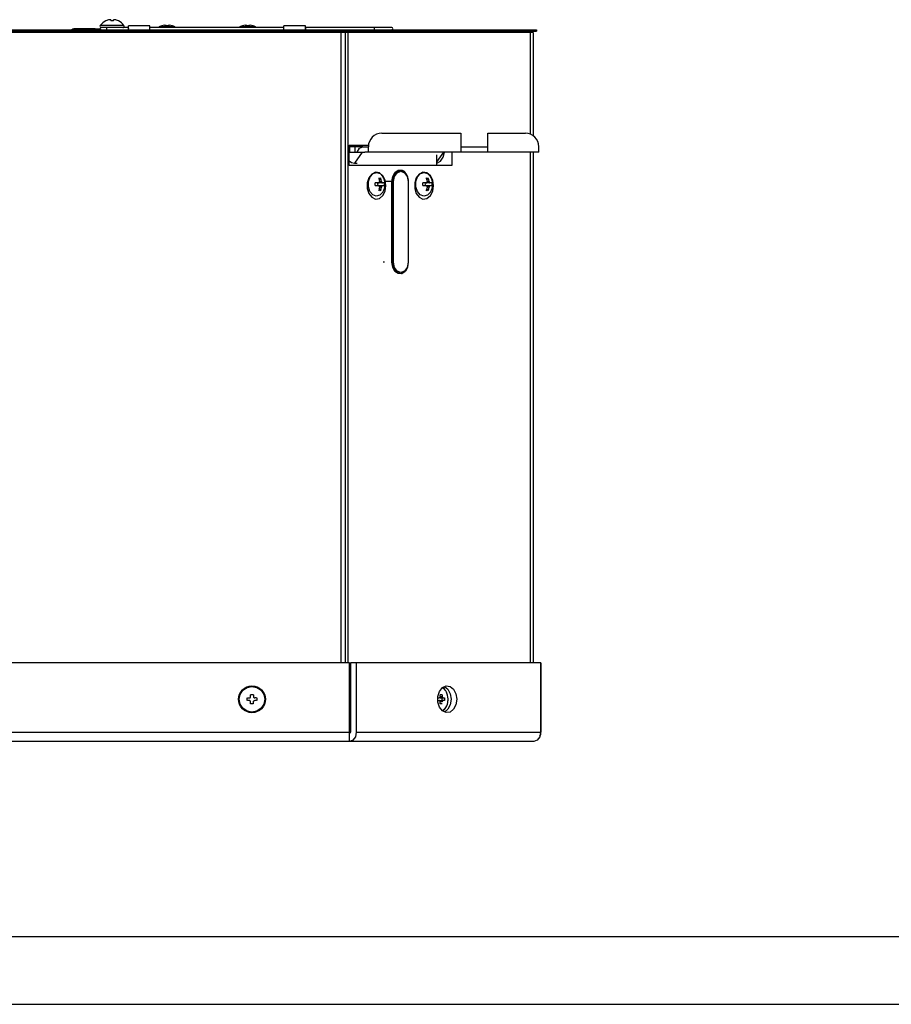
# Model space of a CAD drawing. Units: millimetres. Extents: x 10092 to 12179, y 305 to 1781.
# Drawn here: x 11127 to 11447, y 305 to 667 of the extents above; entities that cross this region are included whole.
import ezdxf

# ---------------------------------------------------------------- set-up
doc = ezdxf.new("R2010")
doc.units = ezdxf.units.MM
doc.layers.get('0').update_dxf_attribs({"linetype": 'CONTINUOUS'})
doc.layers.add('TFR-TRI', color=7, linetype='CONTINUOUS', true_color=0xffffff)

msp = doc.modelspace()

# ---------------------------------------------------------------- linework, layer by layer
for p, q in [((12154.32, 329.54), (10215.81, 329.54)), ((10091.55, 304.69), (12179.17, 304.69))]:
    msp.add_line(p, q)
at = {"layer": 'TFR-TRI', "color": 7, "linetype": 'Continuous'}
for p, q in [((11159.62, 667.02), (11159.56, 667.01)), ((11159.68, 667.03), (11159.62, 667.02)), ((11159.76, 667.04), (11159.68, 667.03)), ((11159.83, 667.04), (11159.76, 667.04)), ((11159.9, 667.04), (11159.83, 667.04)), ((11159.95, 667.04), (11159.9, 667.04)), ((11160, 667.04), (11159.95, 667.04)), ((11160.03, 667.03), (11160, 667.04)), ((11160.05, 667.02), (11160.03, 667.03)), ((11160.06, 667.01), (11160.05, 667.02)), ((11160.06, 667.01), (11160.06, 666.84)), ((11160.06, 666.84), (11160.06, 666.58)), ((11161.06, 667.03), (11161.05, 667.02)), ((11161.05, 667.02), (11161.05, 667.01)), ((11161.05, 666.84), (11161.05, 667.01)), ((11161.05, 666.58), (11161.05, 666.84)), ((11161.09, 667.04), (11161.06, 667.03)), ((11161.13, 667.04), (11161.09, 667.04)), ((11161.18, 667.04), (11161.13, 667.04)), ((11161.24, 667.04), (11161.18, 667.04)), ((11161.3, 667.04), (11161.24, 667.04)), ((11161.38, 667.03), (11161.3, 667.04)), ((11161.46, 667.02), (11161.38, 667.03)), ((11161.54, 667.01), (11161.46, 667.02)), ((10823.07, 663.36), (11244.47, 663.36)), ((11154.28, 663.66), (11146.46, 663.66)), ((11154.28, 663.36), (11154.28, 663.66)), ((11154.28, 663.66), (11156.21, 663.66)), ((11156.63, 664.94), (11156.2, 664.94)), ((11156.25, 663.55), (11156.25, 663.36)), ((11157.12, 664.15), (11156.59, 664.15)), ((11157.16, 664.15), (11156.59, 664.15)), ((11157.84, 664.94), (11156.63, 664.94)), ((11158.57, 664.15), (11157.12, 664.15)), ((11158.51, 664.15), (11157.16, 664.15)), ((11159.58, 664.94), (11157.84, 664.94)), ((11158.21, 666.58), (11158.19, 666.58)), ((11158.25, 666.58), (11158.21, 666.58)), ((11158.51, 664.15), (11158.53, 664.04)), ((11162.53, 664.15), (11158.51, 664.15)), ((11158.53, 663.48), (11158.51, 663.36)), ((11158.53, 664.04), (11158.54, 663.76)), ((11158.54, 663.76), (11158.53, 663.48)), ((11160.55, 664.15), (11158.57, 664.15)), ((11161.52, 664.94), (11159.58, 664.94)), ((11160.55, 666.58), (11160.06, 666.58)), ((11161.05, 666.58), (11160.55, 666.58)), ((11162.53, 664.15), (11160.55, 664.15)), ((11163.27, 664.94), (11161.52, 664.94)), ((11163.98, 664.15), (11162.53, 664.15)), ((11166.4, 664.15), (11162.53, 664.15)), ((11162.89, 666.58), (11162.86, 666.58)), ((11162.91, 666.58), (11162.89, 666.58)), ((11164.47, 664.94), (11163.27, 664.94)), ((11164.51, 664.15), (11163.98, 664.15)), ((11164.91, 664.94), (11164.47, 664.94)), ((11166.4, 664.15), (11166.51, 664.04)), ((11166.49, 664.15), (11166.4, 664.15)), ((11166.51, 663.48), (11166.4, 663.36)), ((11166.59, 664.15), (11166.49, 664.15)), ((11166.51, 664.04), (11166.55, 663.76)), ((11166.55, 663.76), (11166.51, 663.48)), ((11166.59, 663.36), (11166.59, 664.74)), ((11174.5, 664.74), (11166.59, 664.74)), ((11174.5, 663.36), (11174.5, 664.74)), ((11223.78, 664.15), (11174.5, 664.15)), ((11178.15, 664.55), (11178.66, 664.55)), ((11178.66, 664.55), (11179.98, 664.55)), ((11178.83, 664.82), (11178.82, 664.82)), ((11178.86, 664.82), (11178.83, 664.82)), ((11179.9, 665.06), (11179.99, 665.07)), ((11179.98, 664.55), (11181.61, 664.55)), ((11179.99, 665.07), (11180.07, 665.08)), ((11180.07, 665.08), (11180.14, 665.09)), ((11180.14, 665.09), (11180.21, 665.09)), ((11180.21, 665.09), (11180.27, 665.09)), ((11180.27, 665.09), (11180.32, 665.09)), ((11180.32, 665.09), (11180.36, 665.09)), ((11180.36, 665.09), (11180.39, 665.08)), ((11180.39, 665.08), (11180.4, 665.07)), ((11180.4, 665.07), (11180.4, 665.06)), ((11180.4, 665.06), (11180.4, 664.96)), ((11180.4, 664.96), (11180.4, 664.82)), ((11180.8, 664.82), (11180.4, 664.82)), ((11181.19, 664.82), (11180.8, 664.82)), ((11181.19, 665.06), (11181.2, 665.07)), ((11181.19, 664.96), (11181.19, 665.06)), ((11181.19, 664.82), (11181.19, 664.96)), ((11181.2, 665.07), (11181.22, 665.08)), ((11181.22, 665.08), (11181.25, 665.09)), ((11181.25, 665.09), (11181.3, 665.09)), ((11181.3, 665.09), (11181.35, 665.09)), ((11181.35, 665.09), (11181.42, 665.09)), ((11181.42, 665.09), (11181.49, 665.09)), ((11181.49, 665.09), (11181.57, 665.08)), ((11181.57, 665.08), (11181.63, 665.07)), ((11181.61, 664.55), (11182.94, 664.55)), ((11181.63, 665.07), (11181.69, 665.06)), ((11182.76, 664.82), (11182.73, 664.82)), ((11182.77, 664.82), (11182.76, 664.82)), ((11182.94, 664.55), (11183.44, 664.55)), ((11207.84, 664.55), (11208.34, 664.55)), ((11208.34, 664.55), (11209.66, 664.55)), ((11208.51, 664.82), (11208.5, 664.82)), ((11208.54, 664.82), (11208.51, 664.82)), ((11209.59, 665.06), (11209.67, 665.07)), ((11209.66, 664.55), (11211.3, 664.55)), ((11209.67, 665.07), (11209.75, 665.08)), ((11209.75, 665.08), (11209.83, 665.09)), ((11209.83, 665.09), (11209.9, 665.09)), ((11209.9, 665.09), (11209.96, 665.09)), ((11209.96, 665.09), (11210.01, 665.09)), ((11210.01, 665.09), (11210.05, 665.09)), ((11210.05, 665.09), (11210.07, 665.08)), ((11210.07, 665.08), (11210.08, 665.07)), ((11210.08, 665.07), (11210.09, 665.06)), ((11210.09, 665.06), (11210.09, 664.96)), ((11210.09, 664.96), (11210.09, 664.82)), ((11210.48, 664.82), (11210.09, 664.82)), ((11210.88, 664.82), (11210.48, 664.82)), ((11210.88, 665.07), (11210.9, 665.08)), ((11210.88, 665.06), (11210.88, 665.07)), ((11210.88, 664.96), (11210.88, 665.06)), ((11210.88, 664.82), (11210.88, 664.96)), ((11210.9, 665.08), (11210.94, 665.09)), ((11210.94, 665.09), (11210.98, 665.09)), ((11210.98, 665.09), (11211.04, 665.09)), ((11211.04, 665.09), (11211.11, 665.09)), ((11211.11, 665.09), (11211.18, 665.09)), ((11211.18, 665.09), (11211.25, 665.08)), ((11211.25, 665.08), (11211.31, 665.07)), ((11211.3, 664.55), (11212.62, 664.55)), ((11211.31, 665.07), (11211.37, 665.06)), ((11212.45, 664.82), (11212.42, 664.82)), ((11212.46, 664.82), (11212.45, 664.82)), ((11212.62, 664.55), (11213.13, 664.55)), ((11223.78, 663.36), (11223.78, 664.74)), ((11231.7, 664.74), (11223.78, 664.74)), ((11231.7, 663.36), (11231.7, 664.74)), ((11231.8, 664.15), (11231.7, 664.15)), ((11231.78, 664.04), (11231.74, 663.76)), ((11231.74, 663.76), (11231.78, 663.48)), ((11231.89, 664.15), (11231.78, 664.04)), ((11231.78, 663.48), (11231.89, 663.36)), ((11231.89, 664.15), (11231.8, 664.15)), ((11240.04, 664.15), (11231.89, 664.15)), ((11248.47, 664.15), (11240.04, 664.15)), ((11244.47, 662.77), (11244.47, 663.36)), ((11244.47, 663.36), (11246.55, 663.36)), ((11246.55, 663.36), (11248.32, 663.36)), ((11246.73, 662.77), (11246.73, 663.36)), ((11248.32, 663.36), (11315.21, 663.36)), ((11248.32, 663.36), (11248.32, 663.06)), ((11257.06, 664.15), (11248.47, 664.15)), ((11257.04, 664.04), (11257.03, 663.76)), ((11257.03, 663.76), (11257.04, 663.48)), ((11257.06, 664.15), (11257.04, 664.04)), ((11257.04, 663.48), (11257.06, 663.36)), ((11259.47, 664.15), (11257.06, 664.15)), ((11261.56, 664.15), (11259.47, 664.15)), ((11262.97, 664.15), (11261.56, 664.15)), ((11263.46, 664.15), (11262.97, 664.15)), ((11315.21, 662.77), (11315.21, 663.36)), ((11315.21, 663.36), (11316.39, 663.36)), ((11316.39, 663.36), (11316.81, 663.36)), ((11316.81, 663.36), (11316.81, 662.77)), ((11244.92, 662.37), (10823.02, 662.37)), ((10823.07, 662.77), (11244.47, 662.77)), ((11244.47, 662.77), (11246.55, 662.77)), ((11244.47, 662.77), (11244.47, 662.62)), ((11244.47, 662.62), (11244.47, 662.27)), ((11244.92, 430.33), (11244.92, 662.37)), ((11246.24, 662.37), (11244.92, 662.37)), ((11245.34, 662.62), (11245.24, 662.27)), ((11245.59, 662.77), (11245.34, 662.62)), ((11247.37, 662.37), (11246.24, 662.37)), ((11246.35, 662.37), (11246.35, 430.33)), ((11246.55, 662.77), (11248.32, 662.77)), ((11247.37, 662.37), (11247.37, 430.33)), ((11314.57, 662.37), (11247.37, 662.37)), ((11248.32, 663.06), (11248.32, 662.77)), ((11248.32, 662.77), (11315.21, 662.77)), ((11312.23, 662.62), (11312.13, 662.27)), ((11312.48, 662.77), (11312.23, 662.62)), ((11312.6, 662.62), (11312.45, 662.27)), ((11312.95, 662.77), (11312.6, 662.62)), ((11314.57, 624.89), (11314.57, 662.37)), ((11315.32, 662.37), (11314.57, 662.37)), ((11315.21, 662.77), (11316.39, 662.77)), ((11315.58, 662.37), (11315.32, 662.37)), ((11315.58, 662.37), (11315.58, 624.32)), ((11316.39, 662.77), (11316.81, 662.77)), ((11259.84, 625.26), (11288.94, 625.26)), ((11288.94, 625.26), (11288.94, 618.34)), ((11298.83, 618.34), (11298.83, 625.26)), ((11298.83, 625.26), (11312.69, 625.26)), ((11247.8, 620.81), (11254.92, 620.81)), ((11247.8, 613.39), (11247.8, 620.81)), ((11252.8, 620.31), (11247.8, 620.31)), ((11247.88, 620.31), (11247.88, 618.34)), ((11248.02, 618.34), (11248.02, 620.31)), ((11249.93, 620.31), (11249.93, 618.34)), ((11250.07, 618.34), (11250.07, 620.31)), ((11250.82, 618.34), (11251.59, 619.77)), ((11251.59, 619.77), (11252.8, 620.31)), ((11252.8, 620.31), (11254.9, 620.31)), ((11254.9, 618.34), (11254.9, 620.31)), ((11288.94, 620.31), (11298.83, 620.31)), ((11317.64, 618.34), (11317.64, 620.31)), ((11247.8, 618.34), (11249.59, 618.34)), ((11249.59, 618.34), (11250.37, 618.34)), ((11252.64, 618.34), (11249.73, 614.23)), ((11250.37, 618.34), (11251.14, 618.34)), ((11251.14, 618.34), (11251.53, 618.34)), ((11251.53, 618.34), (11251.91, 618.34)), ((11251.91, 618.34), (11252.3, 618.34)), ((11252.3, 618.34), (11252.64, 618.34)), ((11252.64, 618.34), (11253.6, 618.34)), ((11254.9, 618.34), (11253.6, 618.34)), ((11288.94, 618.34), (11254.9, 618.34)), ((11282.55, 618.34), (11280.09, 614.85)), ((11280.09, 613.39), (11280.09, 617.35)), ((11281.43, 614.98), (11282.42, 616.42)), ((11282.42, 616.42), (11282.89, 618.34)), ((11285.58, 618.34), (11285.58, 613.39)), ((11298.83, 618.34), (11288.94, 618.34)), ((11317.64, 618.34), (11298.83, 618.34)), ((11314.57, 430.33), (11314.57, 618.33)), ((11315.58, 618.33), (11315.58, 430.33)), ((11247.8, 615.13), (11248.71, 614.46)), ((11285.58, 613.39), (11247.8, 613.39)), ((11248.71, 614.46), (11249.73, 614.23)), ((11249.73, 614.23), (11250.7, 614.23)), ((11280.09, 614.27), (11281.43, 614.98)), ((11255.03, 608.87), (11254.44, 606.99)), ((11254.92, 607.5), (11255.52, 609.21)), ((11256.12, 610.25), (11255.03, 608.87)), ((11255.52, 609.21), (11256.59, 610.39)), ((11257.5, 610.89), (11256.12, 610.25)), ((11256.59, 610.39), (11257.91, 610.81)), ((11258.95, 610.67), (11257.5, 610.89)), ((11257.91, 610.81), (11259.17, 610.43)), ((11258.72, 608.77), (11259.07, 608.82)), ((11258.72, 608.77), (11258.89, 608.12)), ((11258.89, 607.99), (11259.42, 608.77)), ((11260.21, 609.64), (11258.95, 610.67)), ((11259.07, 608.82), (11259.42, 608.77)), ((11259.17, 610.43), (11260.21, 609.34)), ((11259.59, 608.12), (11259.42, 608.77)), ((11261.06, 607.98), (11260.21, 609.64)), ((11263.54, 607.45), (11263.84, 609.31)), ((11263.84, 609.31), (11264.68, 610.81)), ((11264.29, 609.57), (11263.87, 607.45)), ((11264.12, 607.45), (11264.47, 609.34)), ((11265.41, 611.09), (11264.29, 609.57)), ((11264.47, 609.34), (11265.45, 610.73)), ((11264.68, 610.81), (11265.9, 611.64)), ((11266.93, 611.57), (11265.41, 611.09)), ((11265.45, 610.73), (11266.79, 611.24)), ((11265.9, 611.64), (11267.25, 611.64)), ((11266.79, 611.24), (11268.13, 610.73)), ((11268.41, 610.89), (11266.93, 611.57)), ((11267.25, 611.64), (11268.47, 610.82)), ((11268.17, 611.12), (11267.45, 611.6)), ((11268.13, 610.73), (11269.11, 609.34)), ((11268.31, 610.94), (11268.17, 611.12)), ((11268.45, 610.75), (11268.31, 610.94)), ((11268.79, 610.36), (11268.45, 610.75)), ((11269.08, 609.92), (11268.79, 610.36)), ((11269.38, 609.19), (11269.08, 609.92)), ((11269.11, 609.34), (11269.47, 607.45)), ((11269.57, 608.4), (11269.38, 609.19)), ((11272.53, 608.87), (11271.94, 606.99)), ((11272.41, 607.5), (11273.01, 609.21)), ((11273.61, 610.25), (11272.53, 608.87)), ((11273.01, 609.21), (11274.08, 610.39)), ((11274.99, 610.89), (11273.61, 610.25)), ((11274.08, 610.39), (11275.4, 610.81)), ((11276.44, 610.67), (11274.99, 610.89)), ((11275.4, 610.81), (11276.67, 610.43)), ((11276.21, 608.77), (11276.56, 608.82)), ((11276.21, 608.77), (11276.39, 608.12)), ((11276.38, 607.99), (11276.91, 608.77)), ((11277.7, 609.64), (11276.44, 610.67)), ((11276.56, 608.82), (11276.91, 608.77)), ((11276.67, 610.43), (11277.71, 609.34)), ((11277.09, 608.12), (11276.91, 608.77)), ((11278.55, 607.98), (11277.7, 609.64)), ((11254.44, 606.99), (11254.44, 604.94)), ((11254.89, 605.59), (11254.92, 607.5)), ((11255.45, 603.84), (11254.89, 605.59)), ((11257.4, 606.46), (11257.44, 606.96)), ((11257.4, 606.46), (11257.56, 606.96)), ((11257.44, 605.97), (11257.4, 606.46)), ((11257.56, 605.97), (11257.4, 606.46)), ((11258.07, 606.96), (11257.44, 606.96)), ((11257.44, 605.97), (11258.07, 605.97)), ((11258.66, 606.96), (11258.07, 606.96)), ((11258.07, 605.97), (11258.66, 605.97)), ((11258.17, 606.96), (11258.33, 606.46)), ((11258.33, 606.46), (11258.17, 605.97)), ((11258.66, 606.96), (11258.73, 606.96)), ((11258.72, 605.96), (11258.66, 605.97)), ((11258.77, 605.95), (11258.72, 605.96)), ((11258.73, 606.96), (11258.8, 606.98)), ((11258.83, 605.92), (11258.77, 605.95)), ((11258.8, 606.98), (11258.86, 607.02)), ((11258.88, 605.89), (11258.83, 605.92)), ((11258.86, 607.02), (11258.91, 607.06)), ((11260.06, 606.96), (11258.88, 606.96)), ((11258.88, 605.97), (11260.06, 605.97)), ((11258.93, 605.84), (11258.88, 605.89)), ((11258.89, 608.12), (11259.01, 607.45)), ((11259.01, 605.47), (11258.89, 604.8)), ((11258.91, 607.06), (11258.95, 607.12)), ((11258.97, 605.78), (11258.93, 605.84)), ((11258.95, 607.12), (11258.98, 607.18)), ((11259, 605.71), (11258.97, 605.78)), ((11258.98, 607.18), (11259.01, 607.25)), ((11259.01, 605.63), (11259, 605.71)), ((11259.01, 607.45), (11259.71, 607.45)), ((11259.02, 607.39), (11259.01, 607.45)), ((11259.01, 607.25), (11259.02, 607.33)), ((11259.02, 605.55), (11259.01, 605.63)), ((11259.01, 605.47), (11259.02, 605.55)), ((11259.71, 605.47), (11259.01, 605.47)), ((11259.02, 607.33), (11259.02, 607.39)), ((11259.71, 607.45), (11259.59, 608.12)), ((11259.59, 604.8), (11259.71, 605.47)), ((11259.71, 607.45), (11259.73, 607.37)), ((11259.72, 605.53), (11259.71, 605.47)), ((11259.74, 605.59), (11259.72, 605.53)), ((11259.73, 607.37), (11259.75, 607.29)), ((11259.76, 605.67), (11259.74, 605.59)), ((11259.75, 607.29), (11259.78, 607.21)), ((11259.8, 605.74), (11259.76, 605.67)), ((11259.78, 607.21), (11259.82, 607.14)), ((11259.83, 605.81), (11259.8, 605.74)), ((11259.82, 607.14), (11259.86, 607.09)), ((11259.87, 605.86), (11259.83, 605.81)), ((11259.86, 607.09), (11259.9, 607.04)), ((11259.92, 605.91), (11259.87, 605.86)), ((11259.9, 607.04), (11259.94, 607)), ((11259.97, 605.94), (11259.92, 605.91)), ((11259.94, 607), (11259.99, 606.97)), ((11260.02, 605.96), (11259.97, 605.94)), ((11259.99, 606.97), (11260.03, 606.96)), ((11260.06, 605.97), (11260.02, 605.96)), ((11260.03, 606.96), (11260.06, 606.96)), ((11260.42, 606.96), (11260.06, 606.96)), ((11260.06, 605.97), (11260.42, 605.97)), ((11260.69, 606.96), (11260.42, 606.96)), ((11260.42, 605.97), (11260.69, 605.97)), ((11260.69, 606.96), (11260.73, 606.46)), ((11260.73, 606.46), (11260.69, 605.97)), ((11263.54, 607.45), (11260.95, 607.45)), ((11261.36, 605.97), (11261.06, 607.98)), ((11261.06, 603.95), (11261.36, 605.97)), ((11263.54, 577.76), (11263.54, 607.45)), ((11263.54, 607.45), (11263.85, 607.45)), ((11263.85, 607.45), (11264.12, 607.45)), ((11263.87, 607.45), (11263.87, 577.76)), ((11264.12, 577.76), (11264.12, 607.45)), ((11269.47, 607.45), (11269.47, 577.76)), ((11269.47, 607.45), (11269.6, 607.45)), ((11269.62, 607.93), (11269.57, 608.4)), ((11269.6, 607.45), (11269.64, 607.45)), ((11269.64, 607.45), (11269.62, 607.93)), ((11269.64, 577.76), (11269.64, 607.45)), ((11271.94, 606.99), (11271.94, 604.94)), ((11272.38, 605.59), (11272.41, 607.5)), ((11272.94, 603.84), (11272.38, 605.59)), ((11274.89, 606.46), (11274.93, 606.96)), ((11274.89, 606.46), (11275.05, 606.96)), ((11274.93, 605.97), (11274.89, 606.46)), ((11275.05, 605.97), (11274.89, 606.46)), ((11275.56, 606.96), (11274.93, 606.96)), ((11274.93, 605.97), (11275.56, 605.97)), ((11276.16, 606.96), (11275.56, 606.96)), ((11275.56, 605.97), (11276.16, 605.97)), ((11275.67, 606.96), (11275.82, 606.46)), ((11275.82, 606.46), (11275.67, 605.97)), ((11276.16, 606.96), (11276.23, 606.96)), ((11276.21, 605.96), (11276.16, 605.97)), ((11276.26, 605.95), (11276.21, 605.96)), ((11276.23, 606.96), (11276.29, 606.98)), ((11276.32, 605.92), (11276.26, 605.95)), ((11276.29, 606.98), (11276.35, 607.02)), ((11276.37, 605.89), (11276.32, 605.92)), ((11276.35, 607.02), (11276.4, 607.06)), ((11277.56, 606.96), (11276.37, 606.96)), ((11276.37, 605.97), (11277.56, 605.97)), ((11276.42, 605.84), (11276.37, 605.89)), ((11276.39, 608.12), (11276.51, 607.45)), ((11276.51, 605.47), (11276.39, 604.8)), ((11276.4, 607.06), (11276.44, 607.12)), ((11276.46, 605.78), (11276.42, 605.84)), ((11276.44, 607.12), (11276.48, 607.18)), ((11276.49, 605.71), (11276.46, 605.78)), ((11276.48, 607.18), (11276.5, 607.25)), ((11276.51, 605.63), (11276.49, 605.71)), ((11276.5, 607.25), (11276.51, 607.33)), ((11276.51, 607.45), (11277.21, 607.45)), ((11276.51, 607.39), (11276.51, 607.45)), ((11276.51, 607.33), (11276.51, 607.39)), ((11276.51, 605.55), (11276.51, 605.63)), ((11276.51, 605.47), (11276.51, 605.55)), ((11277.21, 605.47), (11276.51, 605.47)), ((11277.21, 607.45), (11277.09, 608.12)), ((11277.09, 604.8), (11277.21, 605.47)), ((11277.21, 607.45), (11277.22, 607.37)), ((11277.22, 605.53), (11277.21, 605.47)), ((11277.22, 607.37), (11277.24, 607.29)), ((11277.23, 605.59), (11277.22, 605.53)), ((11277.26, 605.67), (11277.23, 605.59)), ((11277.24, 607.29), (11277.27, 607.21)), ((11277.29, 605.74), (11277.26, 605.67)), ((11277.27, 607.21), (11277.31, 607.14)), ((11277.33, 605.81), (11277.29, 605.74)), ((11277.31, 607.14), (11277.35, 607.09)), ((11277.37, 605.86), (11277.33, 605.81)), ((11277.35, 607.09), (11277.39, 607.04)), ((11277.41, 605.91), (11277.37, 605.86)), ((11277.39, 607.04), (11277.44, 607)), ((11277.46, 605.94), (11277.41, 605.91)), ((11277.44, 607), (11277.48, 606.97)), ((11277.51, 605.96), (11277.46, 605.94)), ((11277.48, 606.97), (11277.52, 606.96)), ((11277.56, 605.97), (11277.51, 605.96)), ((11277.52, 606.96), (11277.56, 606.96)), ((11277.91, 606.96), (11277.56, 606.96)), ((11277.56, 605.97), (11277.91, 605.97)), ((11278.19, 606.96), (11277.91, 606.96)), ((11277.91, 605.97), (11278.19, 605.97)), ((11278.19, 606.96), (11278.22, 606.46)), ((11278.22, 606.46), (11278.19, 605.97)), ((11278.86, 605.97), (11278.55, 607.98)), ((11278.55, 603.95), (11278.86, 605.97)), ((11254.44, 604.94), (11255.03, 603.06)), ((11255.03, 603.06), (11256.12, 601.68)), ((11256.48, 602.6), (11255.45, 603.84)), ((11256.12, 601.68), (11257.5, 601.05)), ((11257.79, 602.11), (11256.48, 602.6)), ((11259.12, 602.46), (11257.79, 602.11)), ((11258.89, 604.8), (11258.72, 604.16)), ((11259.07, 604.1), (11258.72, 604.16)), ((11259.42, 604.16), (11258.89, 604.93)), ((11258.95, 601.26), (11260.21, 602.29)), ((11259.42, 604.16), (11259.07, 604.1)), ((11260.21, 603.58), (11259.12, 602.46)), ((11259.42, 604.16), (11259.59, 604.8)), ((11260.21, 602.29), (11261.06, 603.95)), ((11271.94, 604.94), (11272.53, 603.06)), ((11272.53, 603.06), (11273.61, 601.68)), ((11273.97, 602.6), (11272.94, 603.84)), ((11273.61, 601.68), (11274.99, 601.05)), ((11275.28, 602.11), (11273.97, 602.6)), ((11276.61, 602.46), (11275.28, 602.11)), ((11276.39, 604.8), (11276.21, 604.16)), ((11276.56, 604.1), (11276.21, 604.16)), ((11276.91, 604.16), (11276.38, 604.93)), ((11276.44, 601.26), (11277.7, 602.29)), ((11276.91, 604.16), (11276.56, 604.1)), ((11277.71, 603.58), (11276.61, 602.46)), ((11276.91, 604.16), (11277.09, 604.8)), ((11277.7, 602.29), (11278.55, 603.95)), ((11257.5, 601.05), (11258.95, 601.26)), ((11274.99, 601.05), (11276.44, 601.26)), ((11260.58, 577.76), (11260.36, 577.76)), ((11260.84, 577.76), (11260.58, 577.76)), ((11263.54, 577.76), (11263.85, 577.76)), ((11263.84, 575.92), (11263.54, 577.76)), ((11263.85, 577.76), (11264.12, 577.76)), ((11263.87, 577.76), (11264.29, 575.64)), ((11264.47, 575.87), (11264.12, 577.76)), ((11269.47, 577.76), (11269.11, 575.87)), ((11269.15, 575.42), (11269.42, 576.15)), ((11269.42, 576.15), (11269.58, 576.94)), ((11269.6, 577.76), (11269.47, 577.76)), ((11269.58, 576.94), (11269.64, 577.76)), ((11269.64, 577.76), (11269.6, 577.76)), ((11264.66, 574.43), (11263.84, 575.92)), ((11264.29, 575.64), (11265.41, 574.13)), ((11265.45, 574.49), (11264.47, 575.87)), ((11265.86, 573.59), (11264.66, 574.43)), ((11265.41, 574.13), (11266.93, 573.64)), ((11266.79, 573.98), (11265.45, 574.49)), ((11267.2, 573.56), (11265.86, 573.59)), ((11268.13, 574.49), (11266.79, 573.98)), ((11266.93, 573.64), (11268.41, 574.33)), ((11268.42, 574.34), (11267.2, 573.56)), ((11269.11, 575.87), (11268.13, 574.49)), ((11268.39, 574.4), (11268.6, 574.58)), ((11268.6, 574.58), (11268.78, 574.79)), ((11268.78, 574.79), (11269.15, 575.42)), ((11247.98, 430.32), (10823.46, 430.32)), ((11247.98, 404.89), (11247.98, 430.32)), ((11248.33, 430.32), (11248.33, 404.89)), ((11250.43, 430.32), (11248.33, 430.32)), ((11250.43, 430.32), (11250.43, 404.89)), ((11318.29, 430.32), (11250.43, 430.32)), ((11318.29, 430.32), (11318.29, 404.89)), ((11318.39, 430.32), (11318.29, 430.32)), ((11318.39, 430.32), (11318.39, 404.89)), ((11208.73, 420.29), (11210.25, 421.3)), ((11210.25, 421.3), (11212.05, 421.66)), ((11212.05, 421.66), (11213.85, 421.3)), ((11213.85, 421.3), (11215.37, 420.29)), ((11281.07, 419.87), (11282.15, 421.25)), ((11282.15, 421.25), (11283.54, 421.88)), ((11282.7, 420.8), (11282.19, 421.2)), ((11282.76, 420.86), (11282.25, 421.33)), ((11283.06, 420.43), (11282.7, 420.8)), ((11283.2, 420.28), (11282.76, 420.86)), ((11282.85, 421.68), (11284.13, 420.66)), ((11283.37, 420.01), (11283.06, 420.43)), ((11283.54, 421.88), (11284.98, 421.67)), ((11284.13, 420.66), (11285, 418.99)), ((11284.98, 421.67), (11286.24, 420.64)), ((11286.24, 420.64), (11287.1, 418.98)), ((11207.35, 416.96), (11207.71, 418.76)), ((11207.71, 415.17), (11207.35, 416.96)), ((11207.71, 418.76), (11208.73, 420.29)), ((11210.32, 417.21), (11210.32, 417.46)), ((11210.32, 416.96), (11210.32, 417.21)), ((11210.32, 416.72), (11210.32, 416.96)), ((11210.32, 416.47), (11210.32, 416.72)), ((11210.39, 417.46), (11210.73, 417.46)), ((11210.73, 417.46), (11211.06, 417.46)), ((11211.06, 417.46), (11211.11, 417.46)), ((11211.11, 417.46), (11211.17, 417.47)), ((11211.17, 417.47), (11211.24, 417.49)), ((11211.24, 417.49), (11211.32, 417.53)), ((11211.32, 417.53), (11211.39, 417.58)), ((11211.39, 417.58), (11211.44, 417.64)), ((11211.44, 417.64), (11211.49, 417.71)), ((11211.49, 417.71), (11211.53, 417.79)), ((11211.53, 417.79), (11211.55, 417.87)), ((11211.55, 417.87), (11211.56, 417.95)), ((11211.56, 418.7), (11211.8, 418.7)), ((11211.56, 418.29), (11211.56, 418.62)), ((11211.56, 417.95), (11211.56, 418.29)), ((11211.56, 417.95), (11211.56, 417.95)), ((11211.56, 417.95), (11211.56, 417.95)), ((11211.8, 418.7), (11212.05, 418.7)), ((11212.05, 418.7), (11212.3, 418.7)), ((11212.3, 418.7), (11212.55, 418.7)), ((11212.55, 418.62), (11212.55, 418.29)), ((11212.55, 418.29), (11212.55, 417.95)), ((11212.55, 417.95), (11212.55, 417.9)), ((11212.55, 417.9), (11212.56, 417.85)), ((11212.56, 417.85), (11212.58, 417.77)), ((11212.58, 417.77), (11212.62, 417.7)), ((11212.62, 417.7), (11212.67, 417.63)), ((11212.67, 417.63), (11212.73, 417.57)), ((11212.73, 417.57), (11212.8, 417.52)), ((11212.8, 417.52), (11212.87, 417.49)), ((11212.87, 417.49), (11212.95, 417.47)), ((11212.95, 417.47), (11213.04, 417.46)), ((11213.04, 417.46), (11213.04, 417.46)), ((11213.04, 417.46), (11213.04, 417.46)), ((11213.37, 417.46), (11213.04, 417.46)), ((11213.71, 417.46), (11213.37, 417.46)), ((11213.78, 417.46), (11213.78, 417.21)), ((11213.78, 417.21), (11213.78, 416.96)), ((11213.78, 416.96), (11213.78, 416.71)), ((11213.78, 416.71), (11213.78, 416.47)), ((11215.37, 420.29), (11216.39, 418.76)), ((11216.39, 418.76), (11216.75, 416.96)), ((11216.75, 416.96), (11216.39, 415.17)), ((11280.42, 417.46), (11281, 417.46)), ((11280.48, 417.99), (11281.07, 419.87)), ((11280.48, 415.94), (11280.48, 417.99)), ((11280.5, 417.46), (11280.63, 417.46)), ((11280.63, 417.46), (11280.75, 417.46)), ((11280.75, 417.46), (11280.88, 417.46)), ((11280.88, 417.46), (11281, 417.46)), ((11281.06, 417.47), (11281, 417.46)), ((11281.12, 417.49), (11281.06, 417.47)), ((11281.17, 417.52), (11281.12, 417.49)), ((11281.22, 417.57), (11281.17, 417.52)), ((11281.26, 417.48), (11281.17, 417.53)), ((11281.26, 417.63), (11281.22, 417.57)), ((11281.3, 417.7), (11281.26, 417.63)), ((11281.35, 417.46), (11281.26, 417.48)), ((11281.33, 417.77), (11281.3, 417.7)), ((11281.34, 417.85), (11281.33, 417.77)), ((11282.38, 417.46), (11281.33, 417.46)), ((11281.35, 417.9), (11281.34, 417.85)), ((11281.35, 418.7), (11282.05, 418.7)), ((11281.35, 418.7), (11281.53, 418.7)), ((11281.35, 418.29), (11281.35, 418.62)), ((11281.35, 417.95), (11281.35, 418.29)), ((11281.35, 417.95), (11282.05, 417.95)), ((11281.35, 417.95), (11281.35, 417.9)), ((11281.35, 417.46), (11281.87, 417.46)), ((11282.4, 417.46), (11281.35, 417.46)), ((11281.53, 418.7), (11281.7, 418.7)), ((11281.7, 418.7), (11281.88, 418.7)), ((11281.87, 417.46), (11281.87, 416.47)), ((11281.87, 417.46), (11282.92, 417.46)), ((11281.88, 418.7), (11282.05, 418.7)), ((11282.05, 418.62), (11282.05, 418.29)), ((11282.05, 418.29), (11282.05, 417.95)), ((11282.05, 417.95), (11282.05, 417.9)), ((11282.05, 417.9), (11282.06, 417.85)), ((11282.06, 417.85), (11282.07, 417.77)), ((11282.07, 417.77), (11282.1, 417.7)), ((11282.1, 417.7), (11282.14, 417.63)), ((11282.14, 417.63), (11282.18, 417.57)), ((11282.18, 417.57), (11282.23, 417.52)), ((11282.23, 417.52), (11282.28, 417.49)), ((11282.28, 417.49), (11282.34, 417.47)), ((11282.34, 417.47), (11282.4, 417.46)), ((11282.4, 417.46), (11282.64, 417.46)), ((11282.4, 417.46), (11282.4, 417.46)), ((11282.4, 417.46), (11282.4, 417.46)), ((11282.64, 417.46), (11282.87, 417.46)), ((11282.92, 417.46), (11282.92, 417.21)), ((11282.92, 417.21), (11282.92, 416.96)), ((11282.92, 416.96), (11282.92, 416.72)), ((11282.92, 416.72), (11282.92, 416.47)), ((11283.6, 419.6), (11283.37, 420.01)), ((11283.8, 419.17), (11283.6, 419.6)), ((11284.03, 418.46), (11283.8, 419.17)), ((11284.17, 417.72), (11284.03, 418.46)), ((11284.23, 417.08), (11284.17, 417.72)), ((11284.2, 416.46), (11284.23, 417.08)), ((11285, 418.99), (11285.3, 416.96)), ((11285.3, 416.96), (11285, 414.94)), ((11287.1, 418.98), (11287.4, 416.96)), ((11287.4, 416.96), (11287.1, 414.95)), ((11208.73, 413.64), (11207.71, 415.17)), ((11210.25, 412.63), (11208.73, 413.64)), ((11210.73, 416.47), (11210.39, 416.47)), ((11211.06, 416.47), (11210.73, 416.47)), ((11211.07, 416.47), (11211.06, 416.47)), ((11211.06, 416.47), (11211.06, 416.47)), ((11211.15, 416.46), (11211.07, 416.47)), ((11211.23, 416.44), (11211.15, 416.46)), ((11211.3, 416.41), (11211.23, 416.44)), ((11211.37, 416.36), (11211.3, 416.41)), ((11211.43, 416.3), (11211.37, 416.36)), ((11211.48, 416.23), (11211.43, 416.3)), ((11211.52, 416.16), (11211.48, 416.23)), ((11211.54, 416.08), (11211.52, 416.16)), ((11211.55, 416.03), (11211.54, 416.08)), ((11211.55, 415.98), (11211.55, 416.03)), ((11211.55, 415.64), (11211.55, 415.98)), ((11211.55, 415.31), (11211.55, 415.64)), ((11211.8, 415.23), (11211.55, 415.23)), ((11212.05, 415.23), (11211.8, 415.23)), ((11212.3, 415.23), (11212.05, 415.23)), ((11212.54, 415.23), (11212.3, 415.23)), ((11212.54, 415.97), (11212.55, 416.03)), ((11212.54, 415.97), (11212.54, 415.64)), ((11212.54, 415.64), (11212.54, 415.31)), ((11212.55, 416.03), (11212.56, 416.08)), ((11212.56, 416.08), (11212.58, 416.16)), ((11212.58, 416.16), (11212.62, 416.23)), ((11212.62, 416.23), (11212.67, 416.3)), ((11212.67, 416.3), (11212.73, 416.36)), ((11212.73, 416.36), (11212.8, 416.4)), ((11212.8, 416.4), (11212.87, 416.44)), ((11212.87, 416.44), (11212.95, 416.46)), ((11212.95, 416.46), (11213.03, 416.47)), ((11213.22, 416.47), (11213.04, 416.47)), ((11213.39, 416.47), (11213.22, 416.47)), ((11213.57, 416.47), (11213.39, 416.47)), ((11213.74, 416.47), (11213.57, 416.47)), ((11215.37, 413.64), (11213.85, 412.63)), ((11216.39, 415.17), (11215.37, 413.64)), ((11281.07, 414.06), (11280.48, 415.94)), ((11280.53, 416.47), (11280.76, 416.47)), ((11280.76, 416.47), (11281, 416.47)), ((11281.06, 416.46), (11281, 416.47)), ((11281, 416.47), (11281, 416.47)), ((11281, 416.47), (11281, 416.47)), ((11281.12, 416.44), (11281.06, 416.46)), ((11282.15, 412.68), (11281.07, 414.06)), ((11281.17, 416.41), (11281.12, 416.44)), ((11281.17, 416.4), (11281.26, 416.45)), ((11281.22, 416.36), (11281.17, 416.41)), ((11281.26, 416.3), (11281.22, 416.36)), ((11281.26, 416.45), (11281.35, 416.47)), ((11281.3, 416.23), (11281.26, 416.3)), ((11281.32, 416.16), (11281.3, 416.23)), ((11281.34, 416.08), (11281.32, 416.16)), ((11281.35, 416.03), (11281.34, 416.08)), ((11281.35, 416.47), (11282.4, 416.47)), ((11281.35, 415.98), (11281.35, 416.03)), ((11281.35, 415.64), (11281.35, 415.98)), ((11282.05, 415.97), (11281.35, 415.97)), ((11281.35, 415.31), (11281.35, 415.64)), ((11281.52, 415.23), (11281.35, 415.23)), ((11281.7, 415.23), (11281.52, 415.23)), ((11281.7, 416.47), (11282.4, 416.47)), ((11281.87, 415.23), (11281.7, 415.23)), ((11282.05, 415.23), (11281.87, 415.23)), ((11282.07, 416.14), (11282.05, 416.06)), ((11282.05, 416.06), (11282.05, 415.98)), ((11282.05, 415.98), (11282.05, 415.98)), ((11282.05, 415.98), (11282.05, 415.97)), ((11282.09, 416.22), (11282.07, 416.14)), ((11282.13, 416.29), (11282.09, 416.22)), ((11282.17, 416.35), (11282.13, 416.29)), ((11282.22, 416.4), (11282.17, 416.35)), ((11282.27, 416.43), (11282.22, 416.4)), ((11282.25, 412.6), (11282.85, 413.17)), ((11282.33, 416.46), (11282.27, 416.43)), ((11282.36, 416.47), (11282.33, 416.46)), ((11282.33, 412.82), (11282.83, 413.26)), ((11282.4, 416.47), (11282.36, 416.47)), ((11282.63, 416.47), (11282.4, 416.47)), ((11282.87, 416.47), (11282.63, 416.47)), ((11282.83, 413.26), (11283.26, 413.81)), ((11282.85, 413.17), (11283.36, 413.91)), ((11284.13, 413.27), (11282.85, 412.24)), ((11283.26, 413.81), (11283.33, 413.88)), ((11283.33, 413.88), (11283.4, 413.96)), ((11283.4, 413.96), (11283.73, 414.52)), ((11283.73, 414.52), (11283.95, 415.18)), ((11283.95, 415.18), (11284.08, 415.72)), ((11284.08, 415.72), (11284.17, 416.29)), ((11285, 414.94), (11284.13, 413.27)), ((11284.17, 416.29), (11284.18, 416.37)), ((11284.18, 416.37), (11284.2, 416.46)), ((11286.24, 413.29), (11284.98, 412.26)), ((11287.1, 414.95), (11286.24, 413.29)), ((11212.05, 412.26), (11210.25, 412.63)), ((11213.85, 412.63), (11212.05, 412.26)), ((11283.54, 412.04), (11282.15, 412.68)), ((11282.18, 412.72), (11282.33, 412.82)), ((11284.98, 412.26), (11283.54, 412.04)), ((11247.98, 406.08), (11248.33, 406.08)), ((11247.98, 405.88), (11248.33, 405.88)), ((10823.46, 404.89), (11247.98, 404.89)), ((11247.98, 403.57), (11247.98, 404.89)), ((11248.26, 404.59), (11247.98, 404.59)), ((11248.23, 404.54), (11247.98, 404.4)), ((11247.98, 402.44), (11247.98, 403.57)), ((11247.98, 401.69), (11247.98, 402.44)), ((11248.33, 404.89), (11248.23, 404.54)), ((11250.1, 403.16), (11249.21, 401.89)), ((11250.43, 404.89), (11250.1, 403.16)), ((11250.43, 404.89), (11318.29, 404.89)), ((11317.96, 403.16), (11317.07, 401.89)), ((11318.29, 404.89), (11317.96, 403.16)), ((11247.98, 401.43), (10823.46, 401.43)), ((11249.21, 401.89), (11247.98, 401.43)), ((11247.98, 401.43), (11247.98, 401.69)), ((11315.84, 401.43), (11247.98, 401.43)), ((11317.07, 401.89), (11315.84, 401.43))]:
    msp.add_line(p, q, dxfattribs=at)
msp.add_circle((11212.05, 416.96), 4.95, dxfattribs=at)
for centre, radius, start, end in [((11160.55, 661.68), 5.42, 100.5197, 115.1591), ((11160.55, 661.68), 5.42, 64.8409, 79.4803), ((11146.46, 662.57), 1.09, 90, 133.342), ((11156.59, 664.65), 0.495, 143.1301, 270), ((11160.55, 661.68), 5.44, 115.6596, 143.1301), ((11156.59, 663.76), 0.396, 90, 180), ((11156.59, 663.76), 0.396, 180, 270), ((11160.55, 661.68), 5.44, 36.8699, 64.3404), ((11164.51, 664.65), 0.495, 270, 36.8699), ((11178.57, 663.66), 0.99, 115.0576, 150.002), ((11180.8, 658.89), 6.25, 108.4714, 115.0576), ((11180.8, 658.89), 6.23, 98.2135, 108.1229), ((11180.8, 658.89), 6.23, 71.8771, 81.7865), ((11180.8, 658.89), 6.25, 64.9424, 71.5286), ((11183.02, 663.66), 0.99, 29.998, 64.9424), ((11208.26, 663.66), 0.99, 115.0576, 150.002), ((11210.48, 658.89), 6.25, 108.4714, 115.0576), ((11210.48, 658.89), 6.23, 98.2135, 108.1229), ((11210.48, 658.89), 6.23, 71.8771, 81.7865), ((11210.48, 658.89), 6.25, 64.9424, 71.5286), ((11212.71, 663.66), 0.99, 29.998, 64.9424), ((11263.46, 663.76), 0.396, 0, 90), ((11263.46, 663.76), 0.396, 270, 0), ((11259.84, 620.31), 4.95, 90, 180), ((11312.69, 620.31), 4.95, 0, 90), ((11255.6, 606.46), 5.44, 0, 31.9481), ((11273.09, 606.46), 5.44, 0, 31.9481), ((11255.6, 606.46), 5.44, 328.0519, 0), ((11273.09, 606.46), 5.44, 328.0519, 0), ((11314.93, 404.89), 3.46, 334.4822, 0)]:
    msp.add_arc(centre, radius, start, end, dxfattribs=at)

doc.saveas('drawing.dxf')
